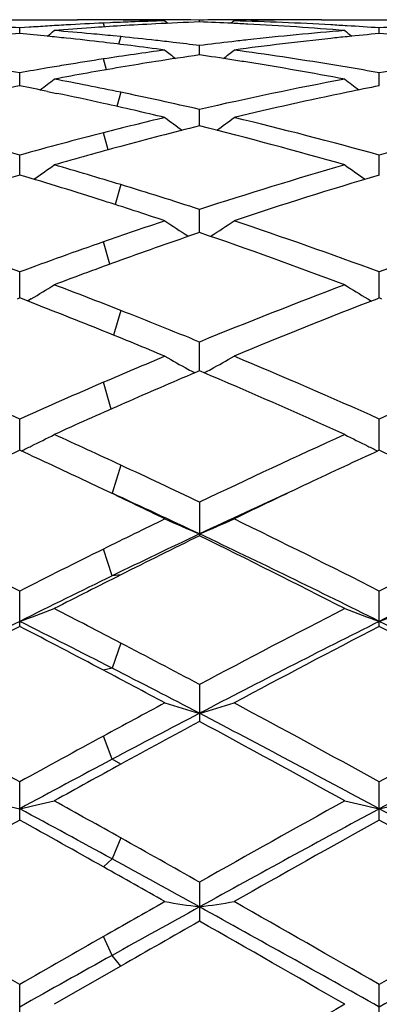
# Model space of a CAD drawing. Units: inches. Extents: x 0 to 11, y 0 to 8.5.
# Drawn here: x 6.7 to 6.7, y 3.8 to 3.8 of the extents above; entities that cross this region are included whole.
import ezdxf

# ---------------------------------------------------------------- set-up
doc = ezdxf.new("R2010")
doc.units = ezdxf.units.IN
doc.header["$LTSCALE"] = 0.605
doc.header["$MEASUREMENT"] = 0
doc.layers.get('0').update_dxf_attribs({"linetype": 'CONTINUOUS'})

msp = doc.modelspace()

# ---------------------------------------------------------------- linework, layer by layer
at = {"color": 7, "linetype": 'CONTINUOUS'}
for p, q in [((6.7095657951, 3.8292173227), (6.7179147662, 3.8292173227)), ((6.7202762956, 3.8292055206), (6.7197828999, 3.829209937)), ((6.7216601122, 3.8292140876), (6.7204952984, 3.8292051206)), ((6.7222498279, 3.829177553), (6.7217564524, 3.8291860899)), ((6.7242233087, 3.8291331076), (6.7244376847, 3.8289576235)), ((6.7267142298, 3.8291864803), (6.7260824507, 3.8291958431)), ((6.7267142316, 3.8290535157), (6.7267142298, 3.8291864803)), ((6.7292053677, 3.8291331076), (6.7289910952, 3.828957621)), ((6.7292050939, 3.8292135979), (6.7291230837, 3.8292131231)), ((6.7355140464, 3.8292173227), (6.7445776596, 3.8292173227)), ((6.7137399665, 3.8282160486), (6.713739976, 3.828621329)), ((6.714411444, 3.8286679832), (6.713739976, 3.828621329)), ((6.7202762943, 3.8289948233), (6.7197828999, 3.8289729111)), ((6.7198646472, 3.8286995085), (6.7197829439, 3.8289729131)), ((6.739688581, 3.8282160639), (6.7396885863, 3.8286213175)), ((6.7210283717, 3.82799326), (6.7204952984, 3.8280467216)), ((6.7210283277, 3.8279932644), (6.7208732946, 3.8274553321)), ((6.726714238, 3.8266756819), (6.7267142298, 3.8273495577)), ((6.7200014821, 3.8256071009), (6.7197829439, 3.8263842591)), ((6.7137399557, 3.8244462596), (6.713739976, 3.8253827294)), ((6.739688575, 3.8244462936), (6.7396885863, 3.8253827004)), ((6.7157543587, 3.8240395761), (6.7164258053, 3.8239004488)), ((6.7210283277, 3.8239792566), (6.7207470422, 3.8229625834)), ((6.7267142436, 3.8215480557), (6.7267142298, 3.8227385261)), ((6.7201208833, 3.8198270016), (6.7197829439, 3.8210563266)), ((6.713739946, 3.8180071162), (6.713739976, 3.819440989)), ((6.7396885697, 3.8180071685), (6.7396885863, 3.8194409436)), ((6.7210283277, 3.8173127489), (6.720632241, 3.8158755253)), ((6.7267142487, 3.813855651), (6.7267142298, 3.8155197634)), ((6.7202335107, 3.8115647314), (6.7197829439, 3.8131813611)), ((6.7137399367, 3.8091309644), (6.713739976, 3.8110105011)), ((6.7396885645, 3.8091310338), (6.7396885863, 3.811010441)), ((6.713739976, 3.8091309804), (6.713549908, 3.8090574169)), ((6.7144114444, 3.8088716612), (6.713739976, 3.8091309804)), ((6.7396885863, 3.8091310431), (6.7394985564, 3.8090574979)), ((6.739878552, 3.8090578206), (6.7396885863, 3.8091310431)), ((6.7145745363, 3.8090660776), (6.7143139938, 3.8089092874)), ((6.7388539416, 3.8090661264), (6.7391150118, 3.8089090588)), ((6.7210283277, 3.8082342862), (6.720519751, 3.8064482637)), ((6.7267142539, 3.8038760331), (6.7267142298, 3.8059537411)), ((6.7267142298, 3.8038760479), (6.726082451, 3.803607438)), ((6.7268351134, 3.8038247363), (6.7267142298, 3.8038760479)), ((6.7203478779, 3.8011177584), (6.7197829439, 3.8030435116)), ((6.7137399269, 3.7981380714), (6.713739976, 3.8003954595)), ((6.7396885591, 3.7981381563), (6.7396885863, 3.8003953869)), ((6.7144114444, 3.797828978), (6.713739976, 3.7981381028)), ((6.7210283277, 3.7970714426), (6.7204056358, 3.7950362745)), ((6.7197828998, 3.795315361), (6.7188687422, 3.7957481838)), ((6.7200575487, 3.7951849277), (6.7197828998, 3.795315361)), ((6.7267142298, 3.794385626), (6.7267142298, 3.7919693141)), ((6.7204056358, 3.7890741036), (6.7197829439, 3.7910085779)), ((6.7210283277, 3.7891442784), (6.7204056358, 3.7890741036)), ((6.713739976, 3.7854251406), (6.713739976, 3.7879788821)), ((6.7396885863, 3.7854252247), (6.7396885863, 3.7879787996)), ((6.7210283277, 3.7842270025), (6.7204056358, 3.7824168735)), ((6.7204056358, 3.7824168735), (6.7197829439, 3.7822657184)), ((6.7267142298, 3.7812328255), (6.7267142298, 3.7785650816)), ((6.7204056358, 3.7758343023), (6.7197829439, 3.7775108113)), ((6.7210283277, 3.7754749685), (6.7204056358, 3.7758343023)), ((6.713739976, 3.7714508103), (6.713739976, 3.7742087912)), ((6.7396885863, 3.7714509008), (6.7396885863, 3.7742087016)), ((6.7210283277, 3.7701644261), (6.7204056358, 3.7686446504)), ((6.7204056358, 3.7686446504), (6.7197829439, 3.7680687287)), ((6.7267142298, 3.7669699264), (6.7267142298, 3.7641470096)), ((6.7204056358, 3.7616791951), (6.7197829439, 3.763037246)), ((6.7210283277, 3.7609033184), (6.7204056358, 3.7616791951)), ((6.7210283716, 3.7609033435), (6.7162309699, 3.758151976)), ((6.713739976, 3.7567193418), (6.713739976, 3.7595820469)), ((6.7396885863, 3.7567194354), (6.7396885863, 3.7595819536))]:
    msp.add_line(p, q, dxfattribs=at)
for centre, radius, start, end in [((6.7179147541, 3.5929457986), 0.236271524, 89.5469704423, 89.9999970614), ((6.730563993, 3.5917920112), 0.2374258006, 92.1259293993, 92.4834129603), ((6.7179138973, 3.5928602866), 0.2363570404, 89.0684775545, 89.4273167974), ((6.7228964978, 3.5929521177), 0.236265205, 89.8402178917, 90.2998325563), ((6.7305475448, 3.5922410693), 0.2369764414, 91.5292451178, 92.1259829198), ((6.7179104058, 3.5926633068), 0.2365540513, 88.5903074418, 88.9488891978), ((6.7228963978, 3.5929238982), 0.2362934247, 89.5338308918, 89.840213818), ((6.7355541197, 3.5915724897), 0.2376454775, 92.1317689903, 92.8941013477), ((6.7228958517, 3.5928594758), 0.2363578493, 89.2275093727, 89.533825567), ((6.7305322942, 3.592892919), 0.2363244057, 90.3416587022, 90.9257126554), ((6.7178788281, 3.5917041734), 0.2375137181, 87.3056806007, 87.8681313419), ((6.7305316948, 3.5929781491), 0.2362391735, 90.0000049002, 90.3217460858), ((6.7228586526, 3.5915879144), 0.2376299637, 86.7829066613, 88.4695396627), ((6.735517714, 3.5926819064), 0.2365354422, 90.9455336687, 91.2373570188), ((6.7305315736, 3.5929415485), 0.2362757742, 89.3973216976, 89.999975511), ((6.7355143824, 3.5928955758), 0.2363217469, 90.0000814646, 90.9455809024), ((6.6968130997, 3.5898987775), 0.2393219082, 85.9441698709, 86.5030533388), ((6.730666769, 3.5898691763), 0.2393514274, 93.572035966, 93.8941859511), ((6.6260322929, 3.9393284757), 0.1429471908, 308.8644843933, 309.1234224459), ((6.7306357964, 3.5903649136), 0.2388547234, 93.2493302199, 93.5720296571), ((6.7357168011, 3.5889317805), 0.2402912862, 94.0140560774, 94.6513678234), ((6.696618032, 3.5873804576), 0.2418478074, 84.7146391667, 85.3484219346), ((6.7305989957, 3.5910227261), 0.2381958826, 92.6026050511, 93.2494610789), ((6.7356433909, 3.5899703133), 0.2392501622, 93.5021944577, 94.0139287881), ((6.7355945754, 3.5907689121), 0.2384500728, 92.8940608308, 93.5022087499), ((6.7178562323, 3.591216084), 0.2380023301, 87.0250242418, 87.3057703901), ((6.7177558945, 3.5894807337), 0.2397405493, 85.3485433419, 87.0226012948), ((6.7568672668, 3.586685337), 0.2425452523, 94.6516570469, 96.3102732591), ((6.7228025337, 3.5905504034), 0.2386689889, 86.5033325043, 86.7834333615), ((6.827349482, 3.9392805567), 0.1428805924, 230.8789590793, 231.1383549466), ((6.7227610467, 3.5898808384), 0.2393398378, 85.9443150486, 86.5031954201), ((6.756617772, 3.5898360592), 0.2393846212, 93.4774563915, 94.0553199576), ((6.7359493785, 3.5862508342), 0.2429823378, 95.2443466002, 95.7961744901), ((6.69154007, 3.5863102887), 0.2429222642, 84.2793042535, 84.7566021316), ((6.6914432659, 3.5853397893), 0.2438975794, 83.9622665302, 84.2794021126), ((6.6913266509, 3.5842410866), 0.2450024535, 83.3302253435, 83.9621723497), ((6.69651351, 3.586248916), 0.2429841661, 84.3358618305, 84.7146758913), ((6.6911143087, 3.5824135047), 0.2468423292, 82.8691072908, 83.3305416246), ((6.6963367198, 3.5845058965), 0.244736131, 83.6145643525, 84.2095244429), ((6.696211917, 3.5833876347), 0.2458613356, 83.3182634574, 83.614643675), ((6.7573041748, 3.5826519941), 0.2466021946, 96.5805144454, 97.1256502512), ((6.7571733409, 3.5837831163), 0.245463531, 96.3068254951, 96.5804336606), ((6.7622753746, 3.5826843003), 0.2465688331, 96.0718801694, 97.7077825774), ((6.7620088558, 3.5851358378), 0.2441028576, 95.7956714659, 96.0705399917), ((6.7618994334, 3.5862223025), 0.2430108969, 95.2440705855, 95.795871731), ((6.7174786355, 3.5862091645), 0.243023898, 84.204593278, 84.7564229549), ((6.7579291072, 3.577884345), 0.2514106941, 97.7046543291, 98.7271181504), ((6.6908710349, 3.5804813948), 0.2487896937, 82.2958420608, 82.8687510945), ((6.8130920674, 3.938296745), 0.1424042574, 231.3867945393, 231.7798652701), ((6.6960800907, 3.5822668597), 0.2469898365, 82.8752594529, 83.3181418943), ((6.6403636449, 3.9382693389), 0.1423659709, 308.2180795906, 308.6115866863), ((6.6952203928, 3.5759480832), 0.2533669047, 80.6933902946, 82.2914860066), ((6.7584846537, 3.5742097358), 0.2551270517, 98.7252251719, 99.335935682), ((6.7635968126, 3.5733996794), 0.2559475375, 99.0005497685, 99.573753485), ((6.7631653646, 3.5761468374), 0.2531667084, 98.2782616579, 99.0013737162), ((6.6902486324, 3.5760779401), 0.2532369701, 81.187766602, 81.7207446484), ((6.6900114195, 3.5745448921), 0.2547882619, 80.9227129908, 81.1878667267), ((6.668345686, 3.570337467), 0.2590535223, 79.9078803785, 80.4307509424), ((6.7591155534, 3.5704070839), 0.2589817036, 99.6384021738, 100.0907426576), ((6.7588464692, 3.5719909245), 0.2573751678, 99.3352859263, 99.6383790089), ((6.7642171585, 3.5697288749), 0.2596703904, 99.5740157361, 100.6492702342), ((6.6891809255, 3.5695154576), 0.2598857355, 79.3528549647, 80.9168450206), ((6.6946568625, 3.5724625343), 0.2568977065, 80.4317339878, 80.6950768884), ((6.6942946212, 3.5703286408), 0.2590621265, 79.9082920566, 80.4311809508), ((6.7850228495, 3.5706513388), 0.2587339599, 99.5676074157, 100.0912133133), ((6.6292268612, 3.9369307249), 0.1418258417, 307.3245253871, 307.8399158238), ((6.6668817386, 3.5624869405), 0.2670394811, 78.301222869, 79.3504546407), ((6.7868868981, 3.5606917205), 0.2688666553, 100.6501020247, 102.9323918453), ((6.8241592774, 3.9368858295), 0.1417644578, 232.1624436363, 232.6782970205), ((6.7657126924, 3.5618608944), 0.2676793502, 101.1956777858, 101.6974550002), ((6.6618067062, 3.5620151135), 0.267520407, 78.3660639988, 78.8061968224), ((6.7916668395, 3.5618201915), 0.2677203852, 101.195147528, 101.6968007344), ((6.6609325423, 3.5577979812), 0.2718271978, 77.496505921, 78.2203104729), ((6.6653606484, 3.5552219231), 0.2744620098, 77.0828866195, 78.2978010418), ((6.7930785129, 3.5550613094), 0.2746251056, 101.6993278846, 103.4491946725), ((6.6594000434, 3.5509218632), 0.2788720184, 76.5587565809, 77.4949694041), ((6.6351040894, 3.537343142), 0.2928528605, 74.4239785054, 76.5426319399), ((6.7905617789, 3.5445827893), 0.285389664, 103.4412827919, 104.3596586818), ((6.8088476829, 3.9353103817), 0.1412988672, 233.2085991004, 233.8361168468), ((6.6446046295, 3.9352853504), 0.1412646659, 306.1620009003, 306.7898040979), ((6.6610395534, 3.5372826668), 0.2929146012, 74.4246754419, 76.5429931907), ((6.8175994907, 3.5401267448), 0.2899767761, 103.4458895226, 105.5857228073), ((6.7968023171, 3.539552101), 0.290575389, 103.9576409958, 105.1158789279), ((6.6547100569, 3.5322301357), 0.2981433514, 73.9384284659, 76.0244058077), ((6.7929390796, 3.5352686675), 0.2950023836, 104.3583095728, 105.5732056448), ((6.799423411, 3.5297737572), 0.3006989147, 105.1121607102, 106.0611777895), ((6.6343604361, 3.9336896394), 0.1411284942, 304.728794663, 305.4585205691), ((6.6294051934, 3.5171568582), 0.3138285479, 73.0250859594, 73.9386618667), ((6.824871721, 3.5142190751), 0.3168864116, 106.0618087552, 108.0445310887), ((6.8190296886, 3.9336456504), 0.1410704566, 234.5437792403, 235.2738792981), ((6.8058453073, 3.5079385412), 0.3234592974, 106.5439602367, 108.4911903606), ((6.6231176244, 3.512789422), 0.3183869583, 72.3254779795, 73.4632909142), ((6.8317801457, 3.5079688999), 0.3234263203, 106.5431504999, 108.4906787482), ((6.6256622943, 3.5049766703), 0.326570829, 71.9749096277, 73.020912271), ((6.6183779386, 3.4978686508), 0.3340424316, 71.5267392056, 72.3279015964), ((6.5898964687, 3.4757364221), 0.3574156157, 69.7267832312, 71.5082450235), ((6.8335626665, 3.4874103743), 0.3450689223, 108.4732802584, 109.2524219727), ((6.8029966084, 3.9322588137), 0.1415121144, 236.1752786832, 236.97880349), ((6.6504530272, 3.9322343685), 0.1414801397, 303.019425972, 303.8231806945), ((6.615815984, 3.475641536), 0.3575146488, 69.7276749922, 71.5087332552), ((6.8619551572, 3.4801985212), 0.3526834851, 108.4785824035, 110.284081689), ((6.8413351663, 3.4792973373), 0.3536484535, 108.9116524104, 109.8882999475), ((6.6078819546, 3.46741164), 0.3662575145, 69.3246373545, 71.0677391786), ((6.8388358765, 3.4722804796), 0.3610914175, 109.2507586954, 110.2696203128), ((6.8470122598, 3.4635234261), 0.3704128485, 109.8840323419, 110.6751435058), ((6.6407423063, 3.9314631753), 0.1429414135, 301.0991694528, 301.8777842474), ((6.5777302076, 3.4430688424), 0.3922756079, 68.5739717311, 69.3247924842), ((6.8774119791, 3.4385313712), 0.3971259366, 110.6754042124, 112.3009148235), ((6.8126521389, 3.9314188765), 0.1428858614, 238.1243985863, 238.9033306295), ((6.5683169885, 3.4317155828), 0.4044629735, 68.0074228673, 68.8257205046), ((6.886570876, 3.4279660258), 0.4084864738, 111.1027802761, 112.6586677957), ((6.5700484942, 3.4235798599), 0.4132238349, 67.7201693042, 68.5696026507), ((6.5604213506, 3.4122101125), 0.425505887, 67.3588579572, 68.005193498), ((6.5243504896, 3.376392122), 0.4643783024, 65.9311269792, 67.3400565666), ((6.8951218389, 3.3951962452), 0.4439404474, 112.6411473441, 113.2635102777), ((6.7963113193, 3.9318184414), 0.1459413809, 240.3993441568, 241.1445050008), ((6.6571355227, 3.9317938535), 0.1459110291, 298.8538590179, 299.5992227185), ((6.5502369154, 3.3762322962), 0.4645495271, 65.9321599157, 67.3406387196), ((6.925982139, 3.383532491), 0.4565960597, 112.6465384666, 114.079584125), ((6.9063742431, 3.3804869645), 0.4599305006, 113.0788720538, 113.765024351), ((6.7967306936, 3.9325759401), 0.1468072193, 241.1438282318, 241.3614278026), ((6.5391861976, 3.3623742979), 0.4796776055, 65.6191095182, 66.9709375203), ((6.6567084858, 3.9325652763), 0.1467927607, 298.6367799915, 298.8545423362), ((6.9057028333, 3.3705472209), 0.4707645343, 113.261727093, 114.0647202474), ((6.9169356139, 3.3564365136), 0.4861977062, 113.7619387755, 114.3811368467), ((6.647494441, 3.9342711718), 0.1514882769, 296.2831273082, 296.9839939733), ((6.4999744566, 3.3221226846), 0.5238712977, 65.0414649146, 65.6188586131), ((6.9567610933, 3.3148222133), 0.5318859147, 114.3809844803, 115.627062747), ((6.805903486, 3.9342227636), 0.1514313095, 243.0179718304, 243.719119861), ((6.6468702519, 3.9355300195), 0.1528933763, 295.9809440579, 296.2839636046), ((6.8065389757, 3.9355044841), 0.1528619209, 243.7182608166, 244.0213869408), ((6.9371747124, 3.3120158387), 0.5350120906, 114.6847711488, 115.2905595484), ((6.4877673415, 3.306516892), 0.5410684931, 64.715047076, 65.235947279), ((6.9631394869, 3.3119578828), 0.535071569, 114.6837487475, 115.2895738746), ((6.5142849263, 3.3077323266), 0.5397265127, 64.7145485831, 65.3152218206), ((6.4846349486, 3.2892626927), 0.5601353017, 64.3940110826, 65.0372375916), ((6.9796071842, 3.2770271437), 0.5736894481, 115.2863039539, 115.8792669471), ((6.4699487873, 3.2689875616), 0.5826131312, 64.1231673215, 64.5776236958), ((6.4776374153, 3.2652688308), 0.5827434713, 64.6959937521, 65.3801764722), ((6.9722550229, 3.2728327984), 0.5743938532, 114.5757465355, 115.3076170821), ((6.4184369988, 3.2064899697), 0.6521757459, 63.0767453704, 64.1050001855), ((6.9926437957, 3.2398288454), 0.6150220663, 115.8769853118, 116.337659181), ((6.7899405526, 3.9406602676), 0.1614553515, 245.981571877, 246.9457610489), ((6.6635025823, 3.9406364289), 0.1614276919, 293.0527779662, 294.0171846077), ((6.4442446942, 3.2061840219), 0.6525122655, 63.0778739724, 64.1056468423), ((7.0287133383, 3.2190961224), 0.6380931027, 115.8821392921, 116.9331594707), ((6.9946897883, 3.225243354), 0.6270063082, 115.3019663499, 115.9413186481), ((6.4372748754, 3.1806714925), 0.6764758018, 63.4458848757, 64.6679439586), ((7.0318525817, 3.2017405854), 0.6530472453, 115.3101667263, 116.5760789185), ((7.0089246499, 3.2168346402), 0.6406423451, 116.1365313364, 116.7043549749), ((6.4266789431, 3.1810658713), 0.680605752, 62.8553553504, 63.8427882336), ((7.0145802035, 3.195470688), 0.6645079402, 116.3358781999, 116.9187361575), ((7.0220157392, 3.1689586018), 0.6895737016, 115.9372365808, 116.5547476223), ((7.0324260084, 3.1700050717), 0.6930381468, 116.7002249348, 117.1450543605), ((6.6534149126, 3.9528623986), 0.1776319868, 289.8529136652, 290.7095235468), ((6.3661551677, 3.1039238456), 0.7672987325, 62.4516612037, 62.8549658677), ((7.0942948247, 3.0902143754), 0.7827017261, 117.1445451841, 118.0103134918), ((6.7999898813, 3.9528141151), 0.1775784734, 249.2920933946, 250.1489782342), ((6.679370883, 3.9528475043), 0.1776154311, 289.8523255506, 290.7089839136), ((7.0752177368, 3.0625626255), 0.8085298103, 116.5565176787, 117.5890752763), ((6.3635886887, 3.0850600287), 0.7833421364, 62.9025120103, 63.4488513285), ((7.1009146232, 3.0630397923), 0.8079904887, 116.5556752438, 117.5889242306), ((6.3649373889, 3.0365685411), 0.8377157046, 62.4296945076, 63.4262833654), ((7.091889438, 3.0547625237), 0.8227179805, 117.3635166944, 118.1886290449), ((6.3440154187, 3.07090103), 0.8045128668, 62.1554341382, 62.6410708245), ((7.1176213461, 3.0551446935), 0.8222790434, 117.3623436237, 118.1879345523), ((6.3511229676, 3.0349368618), 0.8451130237, 61.8238216362, 62.6271219408), ((6.331910407, 3.0384014459), 0.841230359, 62.0100205165, 62.4476956909), ((6.3056189805, 2.9982692656), 0.8866691753, 61.828728828, 62.1537300478), ((6.3180868101, 2.9962919681), 0.8830927496, 62.4370333368, 62.8977828268), ((6.2086047183, 2.8569255252), 1.0471724875, 61.1590286578, 61.8117671556), ((7.1779925771, 2.9326077659), 0.9611541105, 118.1712675339, 118.4719603965), ((6.7844894395, 3.9761674647), 0.205308081, 252.9299909377, 253.655788498), ((6.6689516615, 3.9761384767), 0.2052767229, 286.3431176014, 287.0690689675), ((6.234161254, 2.8561683951), 1.0480247554, 61.160217131, 61.8124547198), ((7.2291496369, 2.885719184), 1.0143893449, 118.1761033964, 118.8499817649), ((7.1807890873, 2.9091718195), 0.9813545647, 117.5616077498, 117.9778764088), ((7.2108461086, 2.8809715137), 1.0198322849, 118.34093549, 118.7045035035), ((6.195793764, 2.795040188), 1.1176751573, 61.0267235235, 61.639207223), ((6.2183615504, 2.806341283), 1.0976298773, 61.6434488371, 62.4102993533), ((7.2350743251, 2.8551836503), 1.0423272461, 117.5693191005, 118.3768622397), ((7.2336695471, 2.829875581), 1.078003697, 118.4702328255, 118.8362356151), ((7.2518101685, 2.7753057329), 1.1328937265, 117.9738347584, 118.3562306967), ((7.2723575262, 2.768478069), 1.1480447033, 118.7006322386, 118.973951178), ((6.7694187112, 4.0221784433), 0.2560403266, 256.8682339102, 257.440050817), ((6.6580410711, 4.0222362862), 0.2561011491, 282.5615170837, 283.1331339656), ((6.0539483968, 2.5496644814), 1.3892724369, 61.3330967602, 61.6459400777), ((6.0612183913, 2.5898905152), 1.3521818135, 60.7934456492, 61.0260696626), ((7.4133174218, 2.5517340511), 1.3957872961, 118.9731986142, 119.4662668078), ((7.4328184478, 2.4880697721), 1.4593106545, 118.3574461977, 118.9379055354), ((6.7953659064, 4.0221656865), 0.2560275273, 256.8679460958, 257.4397423765), ((6.6839962427, 4.022215012), 0.2560789272, 282.5611261699, 283.1327729495), ((6.0000834662, 2.4029836437), 1.5562610193, 61.0804035011, 61.6247042311), ((7.4533555357, 2.4428180411), 1.5206236259, 119.1035572334, 119.5566112154), ((6.0029842675, 2.4944113118), 1.4615072898, 60.6297297823, 60.9012111802), ((7.4784934592, 2.4442082506), 1.5190147112, 119.1023429945, 119.555897394), ((5.9649641698, 2.3802403948), 1.5923770262, 60.4551789434, 60.8878460654), ((5.949703379, 2.3906228102), 1.5805306851, 60.5532862991, 60.789707463), ((5.8999070089, 2.2681882788), 1.7101424852, 61.087542062, 61.3287186652), ((5.8679933335, 2.2546526856), 1.7366558841, 60.4598225777, 60.6280694146), ((5.5070831401, 1.6561754357), 2.4249412553, 60.1584908316, 60.4436271644), ((7.7244729228, 2.0005146666), 2.0287650915, 119.5401754392, 119.6844201342), ((7.7395471189, 1.9313250375), 2.0949572084, 118.9117764852, 119.109067244), ((6.78085597, 4.1252541752), 0.3641242224, 261.0523971429, 261.4489692626), ((6.6725833332, 4.1252078015), 0.3640767602, 278.5504371067, 278.9470859031), ((5.4390719642, 1.4362905472), 2.6611534496, 60.7420909861, 61.0617822801), ((5.5308592562, 1.6522843243), 2.4293973836, 60.159711267, 60.4443374362), ((7.9026315012, 1.6836522606), 2.3780613078, 118.9190851709, 119.2768357662), ((7.8676488021, 1.7940239469), 2.2662110507, 119.5447741934, 119.8499018508), ((7.8586538741, 1.773352233), 2.2900985134, 119.6219889571, 119.7857632805), ((5.3323789719, 1.3137816734), 2.8193015256, 60.1133330714, 60.3587569596), ((8.0029017422, 1.5119155991), 2.5911276542, 119.6827467032, 119.8366698589), ((8.1239567646, 1.2405168261), 2.8855182311, 119.1050341772, 119.2566305396), ((9.4428301239, -0.9496275988), 5.4298836792, 119.8866389482, 120.0143060927)]:
    msp.add_arc(centre, radius, start, end, dxfattribs=at)

doc.saveas('drawing.dxf')
